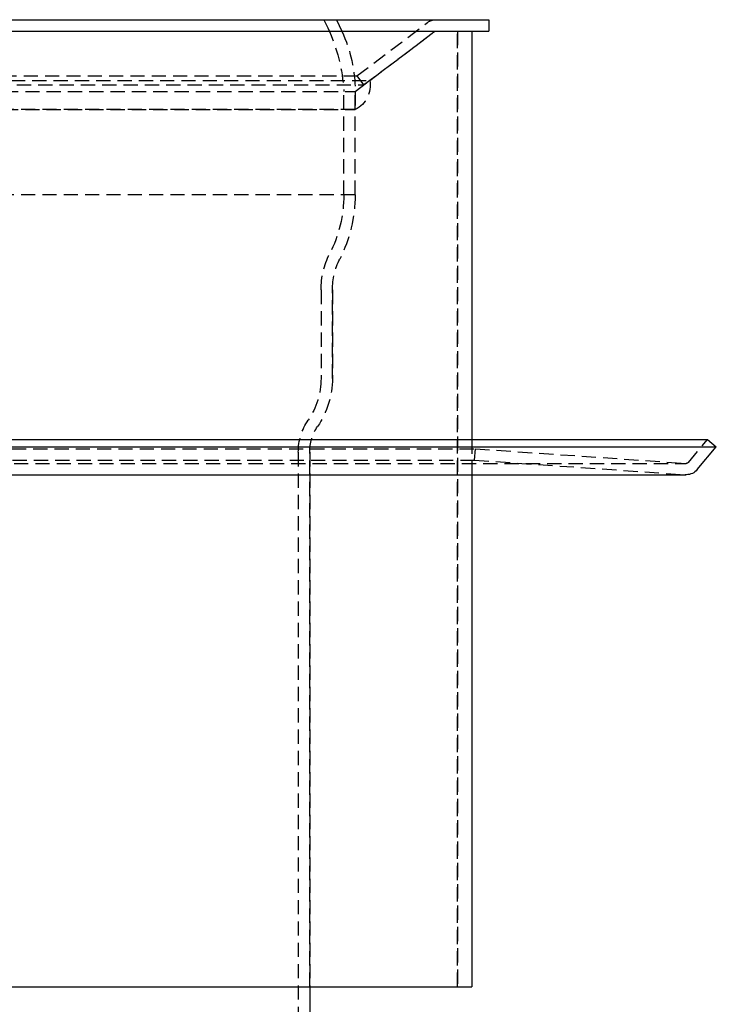
# Model space of a CAD drawing. Extents: x 493 to 738, y -185 to 420.
# Drawn here: x 615 to 738, y 247 to 420 of the extents above; entities that cross this region are included whole.
import ezdxf

# ---------------------------------------------------------------- set-up
doc = ezdxf.new("R2010")
doc.units = 0
doc.header["$LTSCALE"] = 10
doc.linetypes.add('VERDECKT', pattern=[0.375, 0.25, -0.125])
doc.layers.get('0').update_dxf_attribs({"linetype": 'CONTINUOUS'})
doc.layers.add('STEMPEL', color=3, linetype='CONTINUOUS')

# ---------------------------------------------------------------- blocks, each defined once
blk = doc.blocks.new('A$CF2983F1F')
at = {"linetype": 'CONTINUOUS', "extrusion": (0, 1, -2e-16)}
for p, q in [((130.08, 250), (295.08, 250)), ((295.08, 250), (295.08, 248)), ((130.08, 248), (295.08, 248)), ((292.08, 248), (292.08, 176.2)), ((90.08, 174.92), (335.08, 174.92)), ((91.62, 176.2), (333.55, 176.2)), ((331.73, 170.9), (335.08, 174.92)), ((333.55, 176.2), (335.08, 174.92)), ((95.35, 170), (329.81, 170)), ((292.08, 170), (292.08, 80)), ((133.08, 80), (292.08, 80)), ((263.58, 80), (263.58, -51.56))]:
    blk.add_line(p, q, dxfattribs=at)
at = {"color": 1, "linetype": 'VERDECKT', "extrusion": (0, 1, -2e-16)}
for p, q in [((266.08, 250), (266.75, 248.56)), ((268.29, 250), (269.24, 247.96)), ((271.86, 240.11), (284.28, 249.49)), ((273.07, 238.52), (285.49, 247.9)), ((274.14, 239.32), (285.49, 247.9)), ((289.58, 80), (289.58, 248)), ((289.58, 248), (289.58, 80)), ((151.03, 239.32), (274.14, 239.32)), ((151.03, 239.32), (274.14, 239.32)), ((153.3, 240.11), (271.86, 240.11)), ((271.58, 237.4), (274.14, 239.32)), ((271.86, 240.11), (273.07, 238.52)), ((152.09, 238.52), (273.07, 238.52)), ((153.58, 237.4), (271.58, 237.4)), ((269.58, 219.23), (269.58, 237.39)), ((271.58, 237.4), (271.58, 234.2)), ((271.58, 219.23), (271.58, 237.4)), ((153.58, 234.2), (271.58, 234.2)), ((271.58, 234.2), (153.58, 234.2)), ((271.58, 219.23), (271.58, 234.2)), ((271.58, 219.23), (153.58, 219.23)), ((265.58, 202.5), (265.58, 186.93)), ((267.58, 186.93), (267.58, 202.5)), ((267.58, 202.5), (267.58, 186.93)), ((292.08, 176.2), (292.08, 170)), ((330.2, 172.18), (333.55, 176.2)), ((132.45, 174.56), (292.72, 174.56)), ((261.58, 173.97), (261.58, -51.56)), ((263.58, 80), (263.58, 173.97)), ((263.58, 173.97), (263.58, 80)), ((292.58, 172.57), (292.72, 174.56)), ((292.72, 174.56), (329.78, 172)), ((95.35, 172), (329.81, 172)), ((132.58, 172.57), (292.58, 172.57)), ((292.58, 172.57), (329.64, 170.01))]:
    blk.add_line(p, q, dxfattribs=at)
at = {"color": 1, "linetype": 'VERDECKT', "extrusion": (0, -2e-16, -1)}
for centre, radius, start, end in [((-285.79, 247.5), 2.5, 52.9309, 90), ((-238.87, 235.56), 30.77, 155, 176.5663), ((-246.58, 237.4), 25, 154.9997, 180.0003), ((-285.79, 247.5), 0.5, 52.9309, 90), ((-285.79, 247.5), 0.5, 52.9309, 90), ((-269.49, 238.44), 4.73, 169.1716, 243.7593), ((-269.49, 238.44), 4.73, 169.1716, 243.7593), ((-269.48, 237.39), 0.1, 176.5663, 180.0003), ((-246.58, 219.23), 23, 180.0003, 206.8875), ((-246.58, 219.23), 25, 180, 206.8878), ((-246.58, 219.23), 25, 180, 206.8878), ((-279.58, 202.5), 14, 0.0003, 26.8875), ((-279.58, 202.5), 12, 0, 26.8878), ((-279.58, 202.5), 12, 360, 26.8878), ((-252.58, 186.93), 13, 180, 214.3012), ((-252.58, 186.93), 15, 180, 214.3012), ((-252.58, 186.93), 15, 180, 214.3012), ((-271.58, 173.97), 10, 0, 34.3012), ((-271.58, 173.97), 8, 0, 34.3012), ((-271.58, 173.97), 8, 0, 34.3012), ((-329.81, 172.5), 0.5, 270, 273.9506), ((-329.81, 172.5), 0.5, 219.8195, 270), ((-329.81, 172.5), 2.5, 270, 273.9506)]:
    blk.add_arc(centre, radius, start, end, dxfattribs=at)
at = {"linetype": 'CONTINUOUS', "extrusion": (0, -2e-16, -1)}
blk.add_arc((-329.81, 172.5), 2.5, 219.8195, 270, dxfattribs=at)

msp = doc.modelspace()

# ---------------------------------------------------------------- block references
at = {"layer": 'STEMPEL'}
msp.add_blockref('A$CF2983F1F', (402.91, 169.67, -35.85), dxfattribs=at)

doc.saveas('drawing.dxf')
